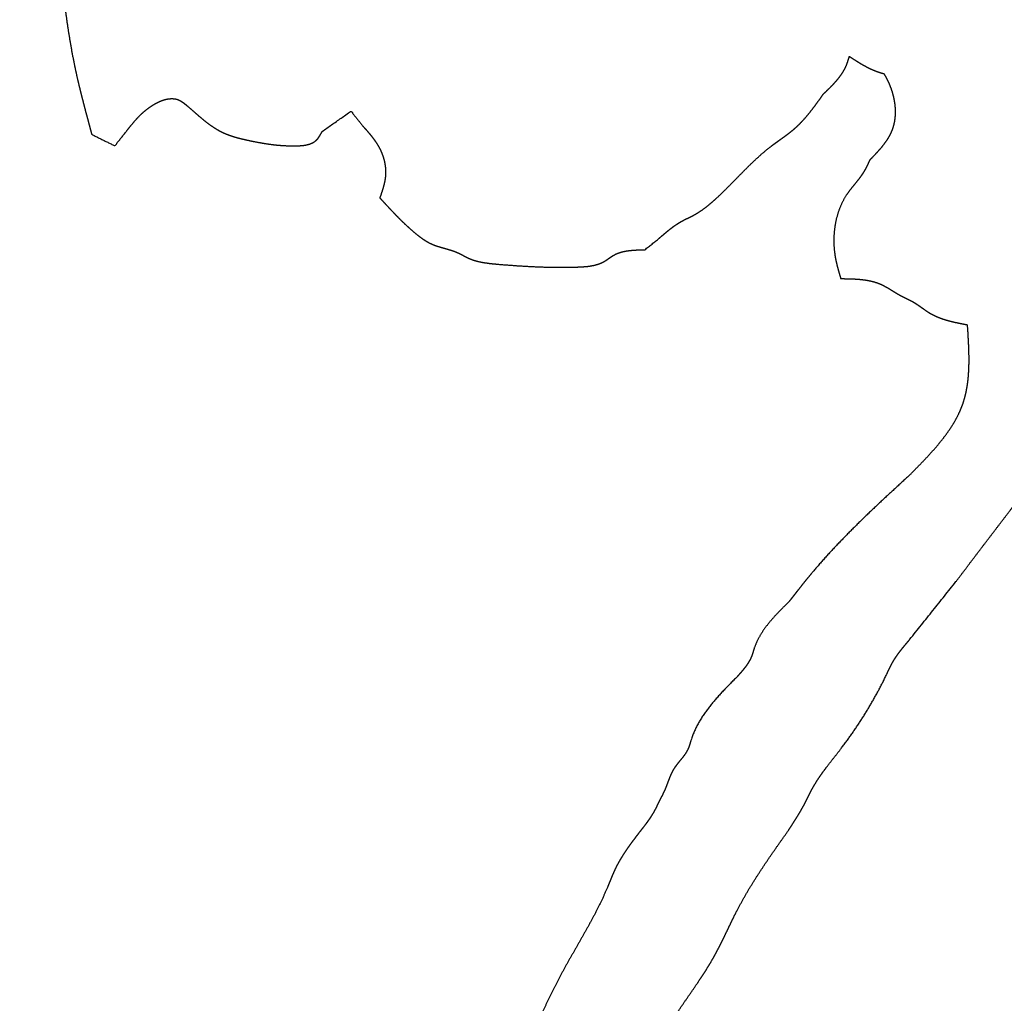
# Model space of a CAD drawing. Extents: x -5 to 5, y -5 to 5.
# Drawn here: x -0.8 to -0.5, y 1 to 1.3 of the extents above; entities that cross this region are included whole.
import ezdxf

# ---------------------------------------------------------------- set-up
doc = ezdxf.new("R2010")
doc.units = 0
doc.linetypes.add('SOLID', pattern=[0])
doc.layers.add('GRAPHIC', color=1, linetype='SOLID')
doc.layers.add('PERIMITER_AND_CENTER_HOLE', color=1, linetype='SOLID')

msp = doc.modelspace()

# ---------------------------------------------------------------- linework, layer by layer
at = {"layer": 'GRAPHIC', "color": 0, "linetype": 'SOLID'}
for points, knots in [([(-0.79906, 1.32629), (-0.79873, 1.32281), (-0.79841, 1.31934), (-0.79807, 1.31587), (-0.79771, 1.3124), (-0.79734, 1.30894), (-0.79694, 1.30548), (-0.7965, 1.30203), (-0.79603, 1.29858), (-0.79552, 1.29515), (-0.79495, 1.29172), (-0.79434, 1.2883), (-0.79366, 1.28489), (-0.79328, 1.28308), (-0.79288, 1.28127), (-0.79246, 1.27947), (-0.79203, 1.27766), (-0.79159, 1.27586), (-0.79113, 1.27407), (-0.79067, 1.27227), (-0.7902, 1.27047), (-0.78972, 1.26868), (-0.78924, 1.26688), (-0.78876, 1.26509), (-0.78827, 1.2633)], [0, 0, 0.041667, 0.083333, 0.125, 0.166667, 0.208333, 0.25, 0.291667, 0.333333, 0.375, 0.416667, 0.458333, 0.5, 0.541667, 0.583333, 0.625, 0.666667, 0.708333, 0.75, 0.791667, 0.833333, 0.875, 0.916667, 0.958333, 1, 1]), ([(-0.56, 1.2759), (-0.55928, 1.27658), (-0.55857, 1.27727), (-0.55787, 1.27796), (-0.55718, 1.27867), (-0.55651, 1.27938), (-0.55587, 1.28011), (-0.55526, 1.28085), (-0.55468, 1.28161), (-0.55414, 1.28239), (-0.55365, 1.2832), (-0.5532, 1.28403), (-0.55281, 1.28489), (-0.55272, 1.28511), (-0.55264, 1.28533), (-0.55256, 1.28555), (-0.55248, 1.28578), (-0.5524, 1.286), (-0.55233, 1.28623), (-0.55226, 1.28645), (-0.55219, 1.28668), (-0.55212, 1.28691), (-0.55205, 1.28714), (-0.55198, 1.28737), (-0.55191, 1.28759)], [0, 0, 0.041667, 0.083333, 0.125, 0.166667, 0.208333, 0.25, 0.291667, 0.333333, 0.375, 0.416667, 0.458333, 0.5, 0.541667, 0.583333, 0.625, 0.666667, 0.708333, 0.75, 0.791667, 0.833333, 0.875, 0.916667, 0.958333, 1, 1]), ([(-0.55191, 1.28759), (-0.55126, 1.28717), (-0.55061, 1.28675), (-0.54995, 1.28633), (-0.54929, 1.28592), (-0.54863, 1.28551), (-0.54797, 1.28512), (-0.5473, 1.28474), (-0.54662, 1.28437), (-0.54593, 1.28402), (-0.54524, 1.28369), (-0.54454, 1.28338), (-0.54382, 1.28309), (-0.5436, 1.28301), (-0.54338, 1.28293), (-0.54316, 1.28285), (-0.54293, 1.28277), (-0.54271, 1.2827), (-0.54249, 1.28262), (-0.54226, 1.28255), (-0.54203, 1.28248), (-0.54181, 1.28241), (-0.54158, 1.28234), (-0.54135, 1.28227), (-0.54113, 1.28219)], [0, 0, 0.041667, 0.083333, 0.125, 0.166667, 0.208333, 0.25, 0.291667, 0.333333, 0.375, 0.416667, 0.458333, 0.5, 0.541667, 0.583333, 0.625, 0.666667, 0.708333, 0.75, 0.791667, 0.833333, 0.875, 0.916667, 0.958333, 1, 1]), ([(-0.54113, 1.28219), (-0.54097, 1.2819), (-0.54081, 1.28161), (-0.54065, 1.28131), (-0.5405, 1.28102), (-0.54034, 1.28072), (-0.54019, 1.28042), (-0.54004, 1.28013), (-0.53989, 1.27982), (-0.53974, 1.27952), (-0.5396, 1.27922), (-0.53946, 1.27891), (-0.53933, 1.2786), (-0.53891, 1.27753), (-0.53855, 1.27643), (-0.53824, 1.2753), (-0.53799, 1.27416), (-0.5378, 1.273), (-0.53768, 1.27184), (-0.53762, 1.27068), (-0.53763, 1.26952), (-0.53771, 1.26838), (-0.53787, 1.26726), (-0.53811, 1.26616), (-0.53843, 1.2651), (-0.53879, 1.26416), (-0.53921, 1.26326), (-0.53969, 1.26238), (-0.54022, 1.26152), (-0.5408, 1.26069), (-0.54141, 1.25987), (-0.54206, 1.25907), (-0.54274, 1.25828), (-0.54344, 1.2575), (-0.54416, 1.25673), (-0.54489, 1.25596), (-0.54562, 1.2552)], [0, 0, 0.027778, 0.055556, 0.083333, 0.111111, 0.138889, 0.166667, 0.194444, 0.222222, 0.25, 0.277778, 0.305556, 0.333333, 0.361111, 0.388889, 0.416667, 0.444444, 0.472222, 0.5, 0.527778, 0.555556, 0.583333, 0.611111, 0.638889, 0.666667, 0.694444, 0.722222, 0.75, 0.777778, 0.805556, 0.833333, 0.861111, 0.888889, 0.916667, 0.944444, 0.972222, 1, 1]), ([(-0.61123, 1.2309), (-0.61066, 1.2314), (-0.61008, 1.23189), (-0.60951, 1.23238), (-0.60893, 1.23287), (-0.60835, 1.23334), (-0.60776, 1.23381), (-0.60716, 1.23427), (-0.60656, 1.23471), (-0.60595, 1.23513), (-0.60532, 1.23554), (-0.60469, 1.23593), (-0.60404, 1.2363), (-0.60374, 1.23646), (-0.60345, 1.23661), (-0.60315, 1.23676), (-0.60285, 1.23691), (-0.60254, 1.23706), (-0.60224, 1.2372), (-0.60194, 1.23735), (-0.60164, 1.2375), (-0.60134, 1.23764), (-0.60104, 1.23779), (-0.60074, 1.23795), (-0.60044, 1.2381), (-0.59979, 1.23847), (-0.59915, 1.23885), (-0.59852, 1.23925), (-0.5979, 1.23968), (-0.59729, 1.24011), (-0.59669, 1.24056), (-0.5961, 1.24103), (-0.59552, 1.24151), (-0.59494, 1.24199), (-0.59437, 1.24249), (-0.59381, 1.24299), (-0.59325, 1.2435), (-0.59182, 1.24485), (-0.5904, 1.24623), (-0.58901, 1.24762), (-0.58763, 1.24902), (-0.58626, 1.25043), (-0.58488, 1.25182), (-0.58349, 1.25321), (-0.58209, 1.25457), (-0.58066, 1.25591), (-0.57921, 1.25722), (-0.57771, 1.25848), (-0.57618, 1.2597), (-0.57558, 1.26015), (-0.57497, 1.26059), (-0.57436, 1.26103), (-0.57375, 1.26147), (-0.57314, 1.26191), (-0.57253, 1.26235), (-0.57192, 1.26279), (-0.57132, 1.26323), (-0.57072, 1.26368), (-0.57013, 1.26414), (-0.56956, 1.26461), (-0.56899, 1.2651), (-0.56813, 1.26588), (-0.56729, 1.26669), (-0.56649, 1.26753), (-0.56571, 1.2684), (-0.56495, 1.26928), (-0.56421, 1.27019), (-0.56348, 1.27112), (-0.56277, 1.27206), (-0.56207, 1.27301), (-0.56137, 1.27396), (-0.56069, 1.27493), (-0.56, 1.2759)], [0, 0, 0.013889, 0.027778, 0.041667, 0.055556, 0.069444, 0.083333, 0.097222, 0.111111, 0.125, 0.138889, 0.152778, 0.166667, 0.180556, 0.194444, 0.208333, 0.222222, 0.236111, 0.25, 0.263889, 0.277778, 0.291667, 0.305556, 0.319444, 0.333333, 0.347222, 0.361111, 0.375, 0.388889, 0.402778, 0.416667, 0.430556, 0.444444, 0.458333, 0.472222, 0.486111, 0.5, 0.513889, 0.527778, 0.541667, 0.555556, 0.569444, 0.583333, 0.597222, 0.611111, 0.625, 0.638889, 0.652778, 0.666667, 0.680556, 0.694444, 0.708333, 0.722222, 0.736111, 0.75, 0.763889, 0.777778, 0.791667, 0.805556, 0.819444, 0.833333, 0.847222, 0.861111, 0.875, 0.888889, 0.902778, 0.916667, 0.930556, 0.944444, 0.958333, 0.972222, 0.986111, 1, 1]), ([(-0.77749, 1.2642), (-0.77691, 1.26494), (-0.77632, 1.26567), (-0.77573, 1.2664), (-0.77513, 1.26712), (-0.77451, 1.26784), (-0.77387, 1.26854), (-0.77321, 1.26922), (-0.77252, 1.26988), (-0.7718, 1.27052), (-0.77104, 1.27114), (-0.77024, 1.27173), (-0.7694, 1.2723), (-0.76876, 1.27268), (-0.7681, 1.27305), (-0.76743, 1.27338), (-0.76674, 1.27368), (-0.76605, 1.27394), (-0.76535, 1.27415), (-0.76465, 1.27431), (-0.76395, 1.27441), (-0.76327, 1.27444), (-0.7626, 1.27441), (-0.76194, 1.27429), (-0.76131, 1.2741), (-0.76107, 1.274), (-0.76083, 1.27388), (-0.7606, 1.27376), (-0.76037, 1.27362), (-0.76014, 1.27348), (-0.75992, 1.27332), (-0.7597, 1.27316), (-0.75948, 1.273), (-0.75926, 1.27283), (-0.75904, 1.27265), (-0.75883, 1.27248), (-0.75861, 1.2723), (-0.75787, 1.27166), (-0.75713, 1.27102), (-0.75639, 1.27038), (-0.75567, 1.26974), (-0.75494, 1.26911), (-0.75421, 1.26849), (-0.75348, 1.26788), (-0.75274, 1.26728), (-0.75198, 1.2667), (-0.75122, 1.26614), (-0.75043, 1.26561), (-0.74963, 1.2651), (-0.74934, 1.26493), (-0.74905, 1.26476), (-0.74876, 1.26459), (-0.74847, 1.26443), (-0.74817, 1.26428), (-0.74787, 1.26413), (-0.74757, 1.26398), (-0.74727, 1.26383), (-0.74696, 1.26369), (-0.74665, 1.26356), (-0.74634, 1.26342), (-0.74603, 1.2633), (-0.74552, 1.2631), (-0.74501, 1.26291), (-0.74449, 1.26274), (-0.74397, 1.26257), (-0.74344, 1.26242), (-0.74292, 1.26227), (-0.74239, 1.26213), (-0.74186, 1.26199), (-0.74133, 1.26186), (-0.7408, 1.26174), (-0.74027, 1.26162), (-0.73974, 1.2615), (-0.73858, 1.26125), (-0.73741, 1.26101), (-0.73625, 1.26079), (-0.73509, 1.26058), (-0.73392, 1.26039), (-0.73275, 1.26022), (-0.73156, 1.26007), (-0.73036, 1.25995), (-0.72914, 1.25984), (-0.72791, 1.25977), (-0.72665, 1.25972), (-0.72536, 1.2597), (-0.7247, 1.2597), (-0.72403, 1.25971), (-0.72336, 1.25975), (-0.7227, 1.2598), (-0.72204, 1.25987), (-0.72141, 1.25998), (-0.72079, 1.26012), (-0.7202, 1.2603), (-0.71964, 1.26053), (-0.71911, 1.2608), (-0.71862, 1.26112), (-0.71817, 1.2615), (-0.71799, 1.26168), (-0.71782, 1.26188), (-0.71765, 1.26208), (-0.71749, 1.26229), (-0.71734, 1.26252), (-0.71719, 1.26274), (-0.71705, 1.26298), (-0.71691, 1.26322), (-0.71677, 1.26346), (-0.71664, 1.2637), (-0.71651, 1.26395), (-0.71638, 1.2642)], [0, 0, 0.009259, 0.018519, 0.027778, 0.037037, 0.046296, 0.055556, 0.064815, 0.074074, 0.083333, 0.092593, 0.101852, 0.111111, 0.12037, 0.12963, 0.138889, 0.148148, 0.157407, 0.166667, 0.175926, 0.185185, 0.194444, 0.203704, 0.212963, 0.222222, 0.231481, 0.240741, 0.25, 0.259259, 0.268519, 0.277778, 0.287037, 0.296296, 0.305556, 0.314815, 0.324074, 0.333333, 0.342593, 0.351852, 0.361111, 0.37037, 0.37963, 0.388889, 0.398148, 0.407407, 0.416667, 0.425926, 0.435185, 0.444444, 0.453704, 0.462963, 0.472222, 0.481481, 0.490741, 0.5, 0.509259, 0.518519, 0.527778, 0.537037, 0.546296, 0.555556, 0.564815, 0.574074, 0.583333, 0.592593, 0.601852, 0.611111, 0.62037, 0.62963, 0.638889, 0.648148, 0.657407, 0.666667, 0.675926, 0.685185, 0.694444, 0.703704, 0.712963, 0.722222, 0.731481, 0.740741, 0.75, 0.759259, 0.768519, 0.777778, 0.787037, 0.796296, 0.805556, 0.814815, 0.824074, 0.833333, 0.842593, 0.851852, 0.861111, 0.87037, 0.87963, 0.888889, 0.898148, 0.907407, 0.916667, 0.925926, 0.935185, 0.944444, 0.953704, 0.962963, 0.972222, 0.981481, 0.990741, 1, 1]), ([(-0.70379, 1.266), (-0.70329, 1.26543), (-0.70279, 1.26487), (-0.70229, 1.2643), (-0.7018, 1.26373), (-0.70132, 1.26315), (-0.70085, 1.26256), (-0.7004, 1.26197), (-0.69996, 1.26136), (-0.69953, 1.26074), (-0.69913, 1.26011), (-0.69875, 1.25946), (-0.6984, 1.2588), (-0.6981, 1.25817), (-0.69782, 1.25753), (-0.69757, 1.25687), (-0.69734, 1.25621), (-0.69714, 1.25553), (-0.69697, 1.25485), (-0.69683, 1.25416), (-0.69672, 1.25347), (-0.69664, 1.25278), (-0.69659, 1.25208), (-0.69658, 1.25139), (-0.6966, 1.2507), (-0.69665, 1.25009), (-0.69673, 1.24948), (-0.69683, 1.24887), (-0.69695, 1.24827), (-0.69709, 1.24767), (-0.69725, 1.24707), (-0.69742, 1.24647), (-0.6976, 1.24587), (-0.69779, 1.24528), (-0.69799, 1.24469), (-0.69819, 1.24409), (-0.6984, 1.2435)], [0, 0, 0.027778, 0.055556, 0.083333, 0.111111, 0.138889, 0.166667, 0.194444, 0.222222, 0.25, 0.277778, 0.305556, 0.333333, 0.361111, 0.388889, 0.416667, 0.444444, 0.472222, 0.5, 0.527778, 0.555556, 0.583333, 0.611111, 0.638889, 0.666667, 0.694444, 0.722222, 0.75, 0.777778, 0.805556, 0.833333, 0.861111, 0.888889, 0.916667, 0.944444, 0.972222, 1, 1]), ([(-0.54562, 1.2552), (-0.54576, 1.25489), (-0.5459, 1.25459), (-0.54604, 1.25428), (-0.54618, 1.25397), (-0.54632, 1.25367), (-0.54647, 1.25337), (-0.54662, 1.25307), (-0.54677, 1.25277), (-0.54693, 1.25247), (-0.54709, 1.25218), (-0.54725, 1.25189), (-0.54742, 1.2516), (-0.54782, 1.25097), (-0.54824, 1.25035), (-0.54868, 1.24975), (-0.54913, 1.24916), (-0.5496, 1.24857), (-0.55007, 1.24798), (-0.55054, 1.2474), (-0.55102, 1.24682), (-0.55149, 1.24623), (-0.55194, 1.24563), (-0.55239, 1.24502), (-0.55281, 1.2444), (-0.55365, 1.24302), (-0.55438, 1.24158), (-0.55501, 1.24008), (-0.55554, 1.23854), (-0.55598, 1.23695), (-0.55632, 1.23534), (-0.55656, 1.2337), (-0.55671, 1.23206), (-0.55677, 1.2304), (-0.55674, 1.22875), (-0.55662, 1.22712), (-0.55641, 1.2255), (-0.5563, 1.22489), (-0.55619, 1.22428), (-0.55606, 1.22367), (-0.55592, 1.22306), (-0.55578, 1.22246), (-0.55562, 1.22186), (-0.55546, 1.22127), (-0.5553, 1.22067), (-0.55513, 1.22008), (-0.55496, 1.21949), (-0.55478, 1.2189), (-0.55461, 1.2183)], [0, 0, 0.020833, 0.041667, 0.0625, 0.083333, 0.104167, 0.125, 0.145833, 0.166667, 0.1875, 0.208333, 0.229167, 0.25, 0.270833, 0.291667, 0.3125, 0.333333, 0.354167, 0.375, 0.395833, 0.416667, 0.4375, 0.458333, 0.479167, 0.5, 0.520833, 0.541667, 0.5625, 0.583333, 0.604167, 0.625, 0.645833, 0.666667, 0.6875, 0.708333, 0.729167, 0.75, 0.770833, 0.791667, 0.8125, 0.833333, 0.854167, 0.875, 0.895833, 0.916667, 0.9375, 0.958333, 0.979167, 1, 1]), ([(-0.6984, 1.2435), (-0.69754, 1.24256), (-0.69669, 1.24163), (-0.69582, 1.2407), (-0.69496, 1.23977), (-0.69408, 1.23885), (-0.6932, 1.23793), (-0.69231, 1.23703), (-0.6914, 1.23613), (-0.69048, 1.23525), (-0.68954, 1.23439), (-0.68859, 1.23354), (-0.68762, 1.2327), (-0.6872, 1.23235), (-0.68677, 1.23201), (-0.68634, 1.23167), (-0.68591, 1.23134), (-0.68547, 1.23102), (-0.68503, 1.23071), (-0.68458, 1.2304), (-0.68412, 1.23011), (-0.68366, 1.22984), (-0.68319, 1.22958), (-0.68271, 1.22933), (-0.68222, 1.2291), (-0.68157, 1.22883), (-0.68091, 1.22858), (-0.68024, 1.22836), (-0.67956, 1.22815), (-0.67887, 1.22795), (-0.67819, 1.22775), (-0.6775, 1.22756), (-0.67681, 1.22736), (-0.67613, 1.22715), (-0.67546, 1.22692), (-0.67479, 1.22668), (-0.67414, 1.2264), (-0.67383, 1.22626), (-0.67353, 1.22612), (-0.67323, 1.22597), (-0.67293, 1.22581), (-0.67263, 1.22566), (-0.67234, 1.2255), (-0.67204, 1.22534), (-0.67174, 1.22519), (-0.67145, 1.22504), (-0.67115, 1.22489), (-0.67084, 1.22474), (-0.67054, 1.2246), (-0.66984, 1.22432), (-0.66912, 1.22406), (-0.6684, 1.22384), (-0.66766, 1.22365), (-0.66691, 1.22349), (-0.66616, 1.22334), (-0.6654, 1.22322), (-0.66463, 1.22312), (-0.66387, 1.22302), (-0.6631, 1.22294), (-0.66232, 1.22287), (-0.66155, 1.2228), (-0.65952, 1.22263), (-0.6575, 1.22248), (-0.6555, 1.22233), (-0.65349, 1.22221), (-0.65149, 1.2221), (-0.64949, 1.222), (-0.64748, 1.22193), (-0.64547, 1.22188), (-0.64345, 1.22185), (-0.64141, 1.22184), (-0.63936, 1.22186), (-0.63729, 1.2219), (-0.6365, 1.22193), (-0.63571, 1.22196), (-0.63493, 1.22201), (-0.63414, 1.22207), (-0.63337, 1.22215), (-0.6326, 1.22226), (-0.63184, 1.2224), (-0.6311, 1.22257), (-0.63037, 1.22279), (-0.62966, 1.22304), (-0.62897, 1.22335), (-0.6283, 1.2237), (-0.62807, 1.22384), (-0.62784, 1.22399), (-0.62762, 1.22414), (-0.6274, 1.22429), (-0.62717, 1.22445), (-0.62695, 1.2246), (-0.62673, 1.22476), (-0.62651, 1.22492), (-0.62629, 1.22507), (-0.62606, 1.22522), (-0.62583, 1.22536), (-0.62561, 1.2255), (-0.62488, 1.22589), (-0.62413, 1.22622), (-0.62335, 1.22649), (-0.62256, 1.22671), (-0.62174, 1.22688), (-0.62091, 1.22701), (-0.62007, 1.22711), (-0.61921, 1.22719), (-0.61835, 1.22723), (-0.61748, 1.22727), (-0.6166, 1.22729), (-0.61572, 1.2273)], [0, 0, 0.009259, 0.018519, 0.027778, 0.037037, 0.046296, 0.055556, 0.064815, 0.074074, 0.083333, 0.092593, 0.101852, 0.111111, 0.12037, 0.12963, 0.138889, 0.148148, 0.157407, 0.166667, 0.175926, 0.185185, 0.194444, 0.203704, 0.212963, 0.222222, 0.231481, 0.240741, 0.25, 0.259259, 0.268519, 0.277778, 0.287037, 0.296296, 0.305556, 0.314815, 0.324074, 0.333333, 0.342593, 0.351852, 0.361111, 0.37037, 0.37963, 0.388889, 0.398148, 0.407407, 0.416667, 0.425926, 0.435185, 0.444444, 0.453704, 0.462963, 0.472222, 0.481481, 0.490741, 0.5, 0.509259, 0.518519, 0.527778, 0.537037, 0.546296, 0.555556, 0.564815, 0.574074, 0.583333, 0.592593, 0.601852, 0.611111, 0.62037, 0.62963, 0.638889, 0.648148, 0.657407, 0.666667, 0.675926, 0.685185, 0.694444, 0.703704, 0.712963, 0.722222, 0.731481, 0.740741, 0.75, 0.759259, 0.768519, 0.777778, 0.787037, 0.796296, 0.805556, 0.814815, 0.824074, 0.833333, 0.842593, 0.851852, 0.861111, 0.87037, 0.87963, 0.888889, 0.898148, 0.907407, 0.916667, 0.925926, 0.935185, 0.944444, 0.953704, 0.962963, 0.972222, 0.981481, 0.990741, 1, 1]), ([(-0.55461, 1.2183), (-0.55351, 1.21829), (-0.55242, 1.21827), (-0.55133, 1.21824), (-0.55024, 1.21819), (-0.54916, 1.21812), (-0.5481, 1.21802), (-0.54704, 1.21789), (-0.546, 1.21771), (-0.54498, 1.21749), (-0.54397, 1.21722), (-0.54299, 1.2169), (-0.54203, 1.2165), (-0.54149, 1.21625), (-0.54096, 1.21598), (-0.54043, 1.21569), (-0.53991, 1.21539), (-0.53939, 1.21508), (-0.53887, 1.21477), (-0.53836, 1.21445), (-0.53784, 1.21413), (-0.53732, 1.21381), (-0.5368, 1.2135), (-0.53627, 1.2132), (-0.53574, 1.21291), (-0.53544, 1.21275), (-0.53514, 1.2126), (-0.53484, 1.21245), (-0.53453, 1.21231), (-0.53423, 1.21216), (-0.53393, 1.21202), (-0.53363, 1.21187), (-0.53333, 1.21173), (-0.53303, 1.21158), (-0.53273, 1.21142), (-0.53243, 1.21127), (-0.53214, 1.21111), (-0.53168, 1.21083), (-0.53122, 1.21054), (-0.53077, 1.21025), (-0.53032, 1.20994), (-0.52988, 1.20963), (-0.52943, 1.20931), (-0.52899, 1.209), (-0.52855, 1.20869), (-0.52811, 1.20838), (-0.52766, 1.20808), (-0.52721, 1.20779), (-0.52675, 1.20751), (-0.52587, 1.20702), (-0.52496, 1.20658), (-0.52403, 1.20619), (-0.52308, 1.20583), (-0.52212, 1.20551), (-0.52114, 1.20523), (-0.52015, 1.20497), (-0.51914, 1.20473), (-0.51813, 1.20451), (-0.51711, 1.2043), (-0.51609, 1.2041), (-0.51507, 1.20391)], [0, 0, 0.016667, 0.033333, 0.05, 0.066667, 0.083333, 0.1, 0.116667, 0.133333, 0.15, 0.166667, 0.183333, 0.2, 0.216667, 0.233333, 0.25, 0.266667, 0.283333, 0.3, 0.316667, 0.333333, 0.35, 0.366667, 0.383333, 0.4, 0.416667, 0.433333, 0.45, 0.466667, 0.483333, 0.5, 0.516667, 0.533333, 0.55, 0.566667, 0.583333, 0.6, 0.616667, 0.633333, 0.65, 0.666667, 0.683333, 0.7, 0.716667, 0.733333, 0.75, 0.766667, 0.783333, 0.8, 0.816667, 0.833333, 0.85, 0.866667, 0.883333, 0.9, 0.916667, 0.933333, 0.95, 0.966667, 0.983333, 1, 1]), ([(-0.51866, 1.12382), (-0.51614, 1.12714), (-0.51363, 1.13047), (-0.51111, 1.13379), (-0.50858, 1.1371), (-0.50605, 1.14042), (-0.50352, 1.14373), (-0.50098, 1.14703), (-0.49843, 1.15032), (-0.49586, 1.15361), (-0.49329, 1.15689), (-0.4907, 1.16016), (-0.4881, 1.16341), (-0.48446, 1.16792), (-0.4808, 1.17241), (-0.4771, 1.17687), (-0.47339, 1.18132), (-0.46965, 1.18576), (-0.4659, 1.19017), (-0.46214, 1.19458), (-0.45836, 1.19898), (-0.45457, 1.20337), (-0.45077, 1.20775), (-0.44697, 1.21213), (-0.44317, 1.2165)], [0, 0, 0.041667, 0.083333, 0.125, 0.166667, 0.208333, 0.25, 0.291667, 0.333333, 0.375, 0.416667, 0.458333, 0.5, 0.541667, 0.583333, 0.625, 0.666667, 0.708333, 0.75, 0.791667, 0.833333, 0.875, 0.916667, 0.958333, 1, 1]), ([(-0.53304, 1.15711), (-0.53133, 1.15885), (-0.52964, 1.16058), (-0.52797, 1.16233), (-0.52635, 1.16409), (-0.52478, 1.16588), (-0.52328, 1.16768), (-0.52186, 1.16952), (-0.52053, 1.1714), (-0.51932, 1.17331), (-0.51823, 1.17527), (-0.51728, 1.17727), (-0.51648, 1.17934), (-0.51591, 1.18122), (-0.51545, 1.18314), (-0.5151, 1.18511), (-0.51485, 1.18711), (-0.51469, 1.18914), (-0.5146, 1.1912), (-0.51458, 1.19328), (-0.51461, 1.19538), (-0.51469, 1.1975), (-0.5148, 1.19963), (-0.51492, 1.20177), (-0.51507, 1.20391)], [0, 0, 0.041667, 0.083333, 0.125, 0.166667, 0.208333, 0.25, 0.291667, 0.333333, 0.375, 0.416667, 0.458333, 0.5, 0.541667, 0.583333, 0.625, 0.666667, 0.708333, 0.75, 0.791667, 0.833333, 0.875, 0.916667, 0.958333, 1, 1]), ([(-0.53304, 1.15711), (-0.5357, 1.15467), (-0.53836, 1.15222), (-0.54101, 1.14976), (-0.54364, 1.14729), (-0.54626, 1.1448), (-0.54885, 1.14229), (-0.55141, 1.13975), (-0.55393, 1.13718), (-0.55642, 1.13458), (-0.55886, 1.13194), (-0.56126, 1.12925), (-0.5636, 1.12652), (-0.56421, 1.12578), (-0.56482, 1.12504), (-0.56543, 1.1243), (-0.56603, 1.12355), (-0.56663, 1.1228), (-0.56723, 1.12205), (-0.56782, 1.1213), (-0.56842, 1.12055), (-0.56901, 1.11979), (-0.5696, 1.11903), (-0.57019, 1.11828), (-0.57079, 1.11752)], [0, 0, 0.041667, 0.083333, 0.125, 0.166667, 0.208333, 0.25, 0.291667, 0.333333, 0.375, 0.416667, 0.458333, 0.5, 0.541667, 0.583333, 0.625, 0.666667, 0.708333, 0.75, 0.791667, 0.833333, 0.875, 0.916667, 0.958333, 1, 1]), ([(-0.57079, 1.11752), (-0.57189, 1.11643), (-0.57299, 1.11533), (-0.57407, 1.11423), (-0.57512, 1.11311), (-0.57614, 1.11197), (-0.57712, 1.11081), (-0.57804, 1.10962), (-0.5789, 1.1084), (-0.57969, 1.10715), (-0.58041, 1.10585), (-0.58104, 1.10451), (-0.58157, 1.10312), (-0.58164, 1.1029), (-0.58172, 1.10267), (-0.58179, 1.10244), (-0.58186, 1.10222), (-0.58193, 1.10199), (-0.582, 1.10176), (-0.58207, 1.10154), (-0.58215, 1.10131), (-0.58222, 1.10109), (-0.5823, 1.10086), (-0.58238, 1.10064), (-0.58247, 1.10042), (-0.58272, 1.09984), (-0.58301, 1.09927), (-0.58333, 1.09871), (-0.58367, 1.09817), (-0.58403, 1.09764), (-0.58441, 1.09712), (-0.58481, 1.09661), (-0.58522, 1.0961), (-0.58565, 1.0956), (-0.58608, 1.09511), (-0.58652, 1.09461), (-0.58696, 1.09412)], [0, 0, 0.027778, 0.055556, 0.083333, 0.111111, 0.138889, 0.166667, 0.194444, 0.222222, 0.25, 0.277778, 0.305556, 0.333333, 0.361111, 0.388889, 0.416667, 0.444444, 0.472222, 0.5, 0.527778, 0.555556, 0.583333, 0.611111, 0.638889, 0.666667, 0.694444, 0.722222, 0.75, 0.777778, 0.805556, 0.833333, 0.861111, 0.888889, 0.916667, 0.944444, 0.972222, 1, 1]), ([(-0.57079, 1.04643), (-0.57031, 1.04717), (-0.56983, 1.0479), (-0.56936, 1.04864), (-0.56889, 1.04938), (-0.56843, 1.05012), (-0.56797, 1.05086), (-0.56752, 1.05161), (-0.56707, 1.05236), (-0.56664, 1.05312), (-0.56621, 1.05388), (-0.5658, 1.05465), (-0.56539, 1.05543), (-0.56524, 1.05573), (-0.56509, 1.05603), (-0.56494, 1.05633), (-0.5648, 1.05663), (-0.56465, 1.05693), (-0.5645, 1.05723), (-0.56435, 1.05754), (-0.56421, 1.05784), (-0.56406, 1.05814), (-0.5639, 1.05843), (-0.56375, 1.05873), (-0.5636, 1.05903), (-0.56297, 1.06015), (-0.56231, 1.06125), (-0.56162, 1.06234), (-0.56089, 1.0634), (-0.56015, 1.06445), (-0.55938, 1.06549), (-0.5586, 1.06652), (-0.55781, 1.06754), (-0.55701, 1.06856), (-0.5562, 1.06958), (-0.5554, 1.0706), (-0.55461, 1.07163), (-0.55322, 1.07346), (-0.55187, 1.07532), (-0.55055, 1.07719), (-0.54927, 1.07909), (-0.54801, 1.08101), (-0.5468, 1.08295), (-0.54561, 1.08492), (-0.54447, 1.0869), (-0.54335, 1.0889), (-0.54228, 1.09092), (-0.54123, 1.09296), (-0.54023, 1.09502), (-0.54008, 1.09533), (-0.53994, 1.09563), (-0.5398, 1.09593), (-0.53965, 1.09624), (-0.53951, 1.09654), (-0.53936, 1.09684), (-0.53921, 1.09714), (-0.53906, 1.09744), (-0.53891, 1.09774), (-0.53875, 1.09804), (-0.53859, 1.09833), (-0.53843, 1.09862), (-0.53805, 1.09927), (-0.53766, 1.0999), (-0.53724, 1.10052), (-0.53682, 1.10113), (-0.53637, 1.10174), (-0.53592, 1.10233), (-0.53545, 1.10293), (-0.53498, 1.10351), (-0.5345, 1.10409), (-0.53402, 1.10467), (-0.53353, 1.10525), (-0.53304, 1.10582)], [0, 0, 0.013889, 0.027778, 0.041667, 0.055556, 0.069444, 0.083333, 0.097222, 0.111111, 0.125, 0.138889, 0.152778, 0.166667, 0.180556, 0.194444, 0.208333, 0.222222, 0.236111, 0.25, 0.263889, 0.277778, 0.291667, 0.305556, 0.319444, 0.333333, 0.347222, 0.361111, 0.375, 0.388889, 0.402778, 0.416667, 0.430556, 0.444444, 0.458333, 0.472222, 0.486111, 0.5, 0.513889, 0.527778, 0.541667, 0.555556, 0.569444, 0.583333, 0.597222, 0.611111, 0.625, 0.638889, 0.652778, 0.666667, 0.680556, 0.694444, 0.708333, 0.722222, 0.736111, 0.75, 0.763889, 0.777778, 0.791667, 0.805556, 0.819444, 0.833333, 0.847222, 0.861111, 0.875, 0.888889, 0.902778, 0.916667, 0.930556, 0.944444, 0.958333, 0.972222, 0.986111, 1, 1]), ([(-0.58696, 1.09412), (-0.58845, 1.09262), (-0.58993, 1.09112), (-0.59139, 1.0896), (-0.5928, 1.08806), (-0.59417, 1.0865), (-0.59548, 1.08491), (-0.59671, 1.08328), (-0.59786, 1.0816), (-0.59891, 1.07987), (-0.59985, 1.07809), (-0.60066, 1.07624), (-0.60134, 1.07433), (-0.60141, 1.0741), (-0.60148, 1.07387), (-0.60155, 1.07364), (-0.60162, 1.07341), (-0.60168, 1.07318), (-0.60175, 1.07296), (-0.60183, 1.07273), (-0.6019, 1.07251), (-0.60198, 1.07228), (-0.60206, 1.07206), (-0.60215, 1.07184), (-0.60224, 1.07163), (-0.60252, 1.07105), (-0.60284, 1.0705), (-0.60319, 1.06997), (-0.60356, 1.06944), (-0.60396, 1.06893), (-0.60437, 1.06842), (-0.60478, 1.06792), (-0.6052, 1.06741), (-0.60561, 1.06691), (-0.606, 1.06639), (-0.60638, 1.06587), (-0.60673, 1.06533), (-0.60702, 1.06484), (-0.60729, 1.06433), (-0.60753, 1.06382), (-0.60776, 1.0633), (-0.60798, 1.06277), (-0.60819, 1.06224), (-0.60839, 1.0617), (-0.6086, 1.06117), (-0.6088, 1.06063), (-0.609, 1.06009), (-0.60921, 1.05956), (-0.60943, 1.05903), (-0.60956, 1.05872), (-0.6097, 1.05841), (-0.60984, 1.05811), (-0.60999, 1.05781), (-0.61014, 1.05751), (-0.61029, 1.05721), (-0.61044, 1.05691), (-0.6106, 1.05661), (-0.61075, 1.05632), (-0.61091, 1.05602), (-0.61107, 1.05572), (-0.61123, 1.05543)], [0, 0, 0.016667, 0.033333, 0.05, 0.066667, 0.083333, 0.1, 0.116667, 0.133333, 0.15, 0.166667, 0.183333, 0.2, 0.216667, 0.233333, 0.25, 0.266667, 0.283333, 0.3, 0.316667, 0.333333, 0.35, 0.366667, 0.383333, 0.4, 0.416667, 0.433333, 0.45, 0.466667, 0.483333, 0.5, 0.516667, 0.533333, 0.55, 0.566667, 0.583333, 0.6, 0.616667, 0.633333, 0.65, 0.666667, 0.683333, 0.7, 0.716667, 0.733333, 0.75, 0.766667, 0.783333, 0.8, 0.816667, 0.833333, 0.85, 0.866667, 0.883333, 0.9, 0.916667, 0.933333, 0.95, 0.966667, 0.983333, 1, 1]), ([(-0.61123, 1.05543), (-0.61137, 1.05512), (-0.61151, 1.05482), (-0.61165, 1.05452), (-0.6118, 1.05421), (-0.61194, 1.05391), (-0.61209, 1.05361), (-0.61224, 1.05331), (-0.61239, 1.05301), (-0.61254, 1.05271), (-0.6127, 1.05242), (-0.61286, 1.05212), (-0.61302, 1.05183), (-0.61335, 1.05127), (-0.61369, 1.05073), (-0.61404, 1.05019), (-0.6144, 1.04965), (-0.61477, 1.04913), (-0.61514, 1.0486), (-0.61553, 1.04808), (-0.61592, 1.04757), (-0.61631, 1.04706), (-0.61671, 1.04655), (-0.61712, 1.04604), (-0.61752, 1.04553)], [0, 0, 0.041667, 0.083333, 0.125, 0.166667, 0.208333, 0.25, 0.291667, 0.333333, 0.375, 0.416667, 0.458333, 0.5, 0.541667, 0.583333, 0.625, 0.666667, 0.708333, 0.75, 0.791667, 0.833333, 0.875, 0.916667, 0.958333, 1, 1]), ([(-0.61752, 1.04553), (-0.61818, 1.04466), (-0.61883, 1.04379), (-0.61949, 1.04292), (-0.62013, 1.04205), (-0.62077, 1.04117), (-0.62139, 1.04028), (-0.62199, 1.03938), (-0.62258, 1.03848), (-0.62315, 1.03756), (-0.6237, 1.03663), (-0.62422, 1.03569), (-0.62471, 1.03473), (-0.62496, 1.03422), (-0.6252, 1.0337), (-0.62543, 1.03318), (-0.62566, 1.03266), (-0.62588, 1.03214), (-0.6261, 1.03161), (-0.62632, 1.03108), (-0.62653, 1.03055), (-0.62675, 1.03002), (-0.62697, 1.02949), (-0.62718, 1.02896), (-0.6274, 1.02843), (-0.62843, 1.0261), (-0.62951, 1.02379), (-0.63064, 1.02151), (-0.63182, 1.01925), (-0.63303, 1.017), (-0.63427, 1.01477), (-0.63553, 1.01255), (-0.63679, 1.01034), (-0.63806, 1.00812), (-0.63932, 1.0059), (-0.64056, 1.00368), (-0.64178, 1.00144), (-0.64294, 0.99924), (-0.64407, 0.99703), (-0.64517, 0.99481), (-0.64625, 0.99258), (-0.64731, 0.99033), (-0.64835, 0.98808), (-0.64938, 0.98582), (-0.65039, 0.98355), (-0.65139, 0.98128), (-0.65239, 0.979), (-0.65338, 0.97672), (-0.65436, 0.97444)], [0, 0, 0.020833, 0.041667, 0.0625, 0.083333, 0.104167, 0.125, 0.145833, 0.166667, 0.1875, 0.208333, 0.229167, 0.25, 0.270833, 0.291667, 0.3125, 0.333333, 0.354167, 0.375, 0.395833, 0.416667, 0.4375, 0.458333, 0.479167, 0.5, 0.520833, 0.541667, 0.5625, 0.583333, 0.604167, 0.625, 0.645833, 0.666667, 0.6875, 0.708333, 0.729167, 0.75, 0.770833, 0.791667, 0.8125, 0.833333, 0.854167, 0.875, 0.895833, 0.916667, 0.9375, 0.958333, 0.979167, 1, 1]), ([(-0.62111, 0.96184), (-0.62064, 0.96258), (-0.62018, 0.96332), (-0.61971, 0.96406), (-0.61925, 0.96481), (-0.61879, 0.96555), (-0.61833, 0.9663), (-0.61788, 0.96704), (-0.61743, 0.9678), (-0.61699, 0.96855), (-0.61656, 0.96931), (-0.61614, 0.97007), (-0.61572, 0.97084), (-0.61525, 0.97173), (-0.6148, 0.97263), (-0.61435, 0.97353), (-0.6139, 0.97443), (-0.61346, 0.97534), (-0.61303, 0.97624), (-0.61259, 0.97715), (-0.61215, 0.97806), (-0.61171, 0.97896), (-0.61126, 0.97986), (-0.6108, 0.98075), (-0.61033, 0.98164), (-0.60911, 0.98381), (-0.60783, 0.98595), (-0.60649, 0.98806), (-0.60512, 0.99014), (-0.60371, 0.99221), (-0.60229, 0.99427), (-0.60087, 0.99633), (-0.59946, 0.99839), (-0.59807, 1.00046), (-0.59671, 1.00256), (-0.5954, 1.00468), (-0.59415, 1.00684), (-0.59351, 1.00801), (-0.59288, 1.0092), (-0.59227, 1.01039), (-0.59167, 1.01159), (-0.59108, 1.01279), (-0.5905, 1.014), (-0.58992, 1.01521), (-0.58934, 1.01642), (-0.58876, 1.01763), (-0.58817, 1.01884), (-0.58757, 1.02004), (-0.58696, 1.02123), (-0.58579, 1.02343), (-0.58457, 1.02561), (-0.58332, 1.02776), (-0.58202, 1.02989), (-0.58069, 1.032), (-0.57933, 1.03409), (-0.57794, 1.03617), (-0.57654, 1.03824), (-0.57511, 1.04029), (-0.57368, 1.04234), (-0.57223, 1.04439), (-0.57079, 1.04643)], [0, 0, 0.016667, 0.033333, 0.05, 0.066667, 0.083333, 0.1, 0.116667, 0.133333, 0.15, 0.166667, 0.183333, 0.2, 0.216667, 0.233333, 0.25, 0.266667, 0.283333, 0.3, 0.316667, 0.333333, 0.35, 0.366667, 0.383333, 0.4, 0.416667, 0.433333, 0.45, 0.466667, 0.483333, 0.5, 0.516667, 0.533333, 0.55, 0.566667, 0.583333, 0.6, 0.616667, 0.633333, 0.65, 0.666667, 0.683333, 0.7, 0.716667, 0.733333, 0.75, 0.766667, 0.783333, 0.8, 0.816667, 0.833333, 0.85, 0.866667, 0.883333, 0.9, 0.916667, 0.933333, 0.95, 0.966667, 0.983333, 1, 1])]:
    msp.add_open_spline(points, degree=1, knots=knots, dxfattribs=at)
for points in [[(-0.71638, 1.2642), (-0.70739, 1.2705), (-0.70379, 1.266)], [(-0.78827, 1.2633), (-0.78108, 1.2597), (-0.77749, 1.2642)], [(-0.61572, 1.2273), (-0.61123, 1.2309)], [(-0.53304, 1.10582), (-0.51866, 1.12382)]]:
    msp.add_open_spline(points, degree=1, dxfattribs=at)
at = {"layer": 'PERIMITER_AND_CENTER_HOLE', "color": 0, "linetype": 'SOLID'}
msp.add_circle((0, 0), 5, dxfattribs=at)

doc.saveas('drawing.dxf')
